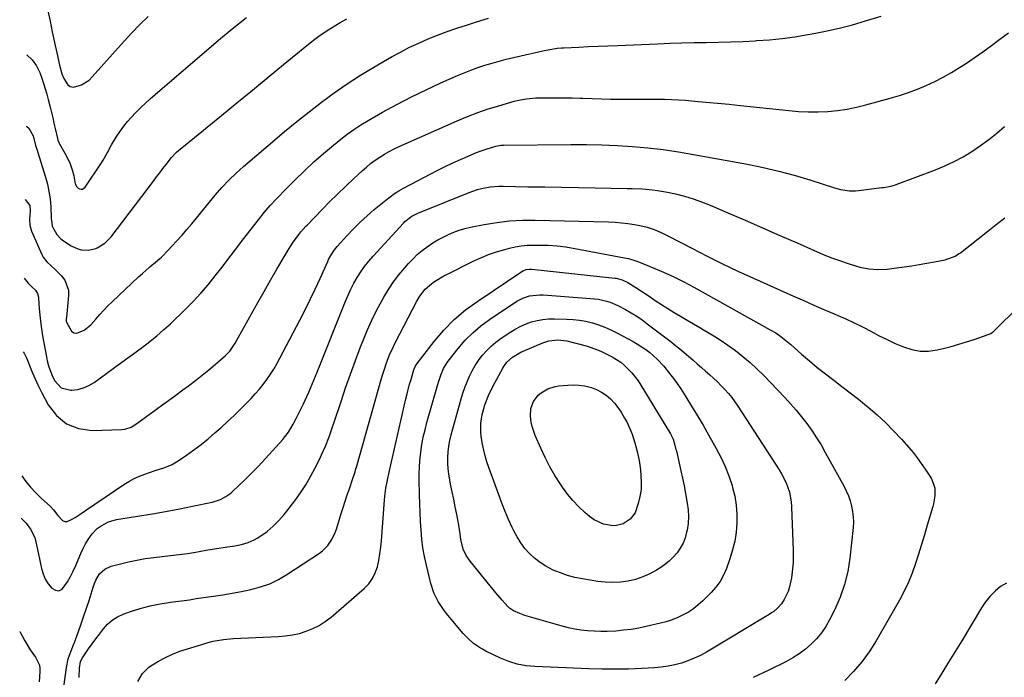
# Model space of a CAD drawing. Units: inches. Extents: x 1905978 to 1911314, y 464264 to 469640.
# Drawn here: x 1906030 to 1906496, y 468301 to 468613 of the extents above; entities that cross this region are included whole.
import ezdxf

# ---------------------------------------------------------------- set-up
doc = ezdxf.new("R2010")
doc.units = ezdxf.units.IN
doc.header["$MEASUREMENT"] = 0
doc.layers.add('7', color=7, linetype='Continuous')
doc.layers.add('8', color=7, linetype='Continuous')

msp = doc.modelspace()

# ---------------------------------------------------------------- linework, layer by layer
at = {"layer": '7', "color": 18}
for points in [[(1906031.64, 468490.02, 1888), (1906033.54, 468487.72, 1888), (1906035.25, 468485.96, 1888), (1906036.98, 468484.29, 1888), (1906038.02, 468482.8, 1888), (1906038.46, 468481.04, 1888), (1906038.67, 468477.75, 1888), (1906038.79, 468475.79, 1888), (1906039.23, 468470.91, 1888), (1906039.89, 468466.02, 1888), (1906040.38, 468462.71, 1888), (1906040.92, 468459.41, 1888), (1906041.52, 468456.12, 1888), (1906042.18, 468452.83, 1888), (1906042.61, 468450.8, 1888), (1906043.17, 468448.57, 1888), (1906044.69, 468444.25, 1888), (1906045.98, 468441.48, 1888), (1906049.21, 468438.05, 1888), (1906053.78, 468436.93, 1888), (1906054.23, 468436.95, 1888), (1906057.06, 468437.34, 1888), (1906059.78, 468438.04, 1888), (1906062.34, 468439.2, 1888), (1906064.79, 468440.67, 1888), (1906073.88, 468447.29, 1888), (1906075.02, 468448.12, 1888), (1906077.29, 468449.77, 1888), (1906079.57, 468451.43, 1888), (1906081.84, 468453.09, 1888), (1906082.97, 468453.92, 1888), (1906087.68, 468457.36, 1888), (1906091.11, 468459.98, 1888), (1906094.47, 468462.68, 1888), (1906097.72, 468465.52, 1888), (1906100.9, 468468.44, 1888), (1906107.98, 468475.23, 1888), (1906111.74, 468479, 1888), (1906115.37, 468482.88, 1888), (1906118.82, 468486.93, 1888), (1906122.14, 468491.09, 1888), (1906125.38, 468495.33, 1888), (1906128.62, 468499.56, 1888), (1906131.87, 468503.78, 1888), (1906135.13, 468508, 1888), (1906142.67, 468517.75, 1888), (1906145.4, 468521.14, 1888), (1906148.23, 468524.43, 1888), (1906151.17, 468527.63, 1888), (1906152.68, 468529.2, 1888), (1906154.19, 468530.75, 1888), (1906160.02, 468536.63, 1888), (1906164.4, 468540.92, 1888), (1906168.88, 468545.11, 1888), (1906173.48, 468549.15, 1888), (1906178.18, 468553.09, 1888), (1906181.6, 468555.87, 1888), (1906184.71, 468558.27, 1888), (1906187.89, 468560.56, 1888), (1906191.17, 468562.69, 1888), (1906194.53, 468564.72, 1888), (1906201.42, 468568.64, 1888), (1906208.21, 468572.37, 1888), (1906215.07, 468575.96, 1888), (1906222.03, 468579.34, 1888), (1906229.07, 468582.59, 1888), (1906236.85, 468586.04, 1888), (1906240.07, 468587.4, 1888), (1906243.31, 468588.69, 1888), (1906246.6, 468589.87, 1888), (1906249.92, 468590.97, 1888), (1906253.27, 468591.98, 1888), (1906256.63, 468592.94, 1888), (1906260.02, 468593.81, 1888), (1906263.42, 468594.62, 1888), (1906278.82, 468598.11, 1888), (1906279.87, 468598.33, 1888), (1906284.1, 468599, 1888), (1906286.24, 468599.19, 1888), (1906287.31, 468599.26, 1888), (1906294.38, 468599.58, 1888), (1906298.98, 468599.78, 1888), (1906303.59, 468599.99, 1888), (1906308.19, 468600.19, 1888), (1906312.8, 468600.38, 1888), (1906331.69, 468601.17, 1888), (1906337.46, 468601.39, 1888), (1906343.23, 468601.57, 1888), (1906349.01, 468601.69, 1888), (1906354.78, 468601.77, 1888), (1906360.56, 468601.87, 1888), (1906366.33, 468602.03, 1888), (1906372.1, 468602.27, 1888), (1906377.87, 468602.56, 1888), (1906378.56, 468602.6, 1888), (1906384.65, 468603.06, 1888), (1906390.73, 468603.66, 1888), (1906396.79, 468604.49, 1888), (1906402.82, 468605.45, 1888), (1906404.94, 468605.83, 1888), (1906411.33, 468607.09, 1888), (1906417.69, 468608.5, 1888), (1906423.99, 468610.14, 1888), (1906430.26, 468611.93, 1888), (1906437.68, 468614.18, 1888)], [(1906032.11, 468527.29, 1886), (1906034.29, 468524.52, 1886), (1906034.56, 468521.72, 1886), (1906034.24, 468518.02, 1886), (1906034.35, 468515.12, 1886), (1906035.17, 468512.34, 1886), (1906040.08, 468501.22, 1886), (1906040.72, 468499.99, 1886), (1906042.35, 468497.79, 1886), (1906044.39, 468495.89, 1886), (1906046.45, 468493.99, 1886), (1906049.36, 468491.14, 1886), (1906050.93, 468489.09, 1886), (1906052.6, 468484.44, 1886), (1906052.7, 468481.85, 1886), (1906051.63, 468471.48, 1886), (1906051.57, 468470.89, 1886), (1906051.51, 468469.72, 1886), (1906051.67, 468469.17, 1886), (1906054.04, 468464.9, 1886), (1906055.2, 468464.11, 1886), (1906056.6, 468463.98, 1886), (1906060.08, 468465.41, 1886), (1906063.23, 468467.93, 1886), (1906065.59, 468470.62, 1886), (1906067.43, 468472.78, 1886), (1906069.32, 468474.88, 1886), (1906071.29, 468476.91, 1886), (1906073.32, 468478.89, 1886), (1906085.87, 468490.61, 1886), (1906087.63, 468492.23, 1886), (1906091.23, 468495.38, 1886), (1906094.88, 468498.46, 1886), (1906096.65, 468500.06, 1886), (1906100.03, 468503.43, 1886), (1906101.63, 468505.15, 1886), (1906104.04, 468507.77, 1886), (1906106.42, 468510.43, 1886), (1906108.75, 468513.13, 1886), (1906111.03, 468515.87, 1886), (1906122.19, 468529.45, 1886), (1906125.3, 468533.05, 1886), (1906128.59, 468536.48, 1886), (1906132.04, 468539.76, 1886), (1906135.59, 468542.93, 1886), (1906149.32, 468554.71, 1886), (1906155.03, 468559.53, 1886), (1906160.79, 468564.28, 1886), (1906166.63, 468568.93, 1886), (1906172.52, 468573.52, 1886), (1906178.53, 468577.93, 1886), (1906184.65, 468582.19, 1886), (1906190.93, 468586.21, 1886), (1906197.31, 468590.07, 1886), (1906205.64, 468594.88, 1886), (1906209.88, 468597.22, 1886), (1906214.18, 468599.44, 1886), (1906218.56, 468601.47, 1886), (1906223.01, 468603.39, 1886), (1906227.52, 468605.17, 1886), (1906232.05, 468606.87, 1886), (1906236.63, 468608.46, 1886), (1906241.23, 468609.98, 1886), (1906245.92, 468611.47, 1886), (1906251.54, 468613.25, 1886)], [(1906032.55, 468562.11, 1884), (1906032.97, 468561.97, 1884), (1906033.9, 468561.12, 1884), (1906035.85, 468557.48, 1884), (1906037.04, 468552.93, 1884), (1906037.77, 468550.69, 1884), (1906038.12, 468549.56, 1884), (1906041.73, 468537.93, 1884), (1906042.65, 468534.52, 1884), (1906043.4, 468531.08, 1884), (1906043.89, 468527.59, 1884), (1906044.2, 468524.07, 1884), (1906044.51, 468518.12, 1884), (1906044.54, 468517.55, 1884), (1906044.83, 468514.75, 1884), (1906047.04, 468510.82, 1884), (1906049.04, 468508.65, 1884), (1906050.22, 468507.72, 1884), (1906053.83, 468505.4, 1884), (1906057.05, 468504.01, 1884), (1906058.75, 468503.53, 1884), (1906062.19, 468503.32, 1884), (1906065.52, 468504.18, 1884), (1906066.23, 468504.49, 1884), (1906069.87, 468506.67, 1884), (1906072.84, 468509.69, 1884), (1906092.84, 468536.04, 1884), (1906094.35, 468538.03, 1884), (1906095.87, 468540.01, 1884), (1906097.39, 468542, 1884), (1906098.92, 468543.98, 1884), (1906101.5, 468547.29, 1884), (1906103.71, 468549.59, 1884), (1906104.91, 468550.65, 1884), (1906105.52, 468551.16, 1884), (1906125.08, 468567.1, 1884), (1906132.46, 468573.13, 1884), (1906139.84, 468579.17, 1884), (1906147.2, 468585.22, 1884), (1906154.56, 468591.27, 1884), (1906165.56, 468600.36, 1884), (1906169.32, 468603.33, 1884), (1906171.24, 468604.75, 1884), (1906175.18, 468607.48, 1884), (1906179.24, 468610, 1884), (1906181.32, 468611.2, 1884), (1906184.57, 468612.97, 1884)], [(1906032.98, 468595.81, 1882), (1906035.51, 468593.49, 1882), (1906037.45, 468590.68, 1882), (1906039, 468587.53, 1882), (1906039.94, 468584.89, 1882), (1906040.8, 468582.35, 1882), (1906041.62, 468579.8, 1882), (1906042.36, 468577.23, 1882), (1906043.05, 468574.64, 1882), (1906043.92, 468571.16, 1882), (1906044.55, 468568.62, 1882), (1906045.17, 468566.07, 1882), (1906045.77, 468563.53, 1882), (1906046.35, 468560.97, 1882), (1906047.42, 468556.27, 1882), (1906047.65, 468555.49, 1882), (1906048.27, 468554.01, 1882), (1906048.46, 468553.65, 1882), (1906051.55, 468548.18, 1882), (1906053.44, 468544.16, 1882), (1906054.38, 468541.35, 1882), (1906055.12, 468538.48, 1882), (1906055.88, 468534.73, 1882), (1906056.56, 468533.28, 1882), (1906057.15, 468532.76, 1882), (1906057.86, 468532.34, 1882), (1906058.62, 468532.22, 1882), (1906059.32, 468532.28, 1882), (1906059.93, 468532.62, 1882), (1906060.49, 468533.15, 1882), (1906067.91, 468544.18, 1882), (1906069.04, 468545.95, 1882), (1906071.13, 468549.57, 1882), (1906073.06, 468553.29, 1882), (1906075.19, 468556.88, 1882), (1906077.2, 468559.79, 1882), (1906078.89, 468562.05, 1882), (1906080.64, 468564.24, 1882), (1906082.5, 468566.35, 1882), (1906084.42, 468568.41, 1882), (1906086.92, 468570.9, 1882), (1906089.12, 468573.01, 1882), (1906091.38, 468575.06, 1882), (1906093.67, 468577.08, 1882), (1906123.64, 468602.78, 1882), (1906130.25, 468608.26, 1882), (1906136.97, 468613.59, 1882)], [(1906030.46, 468396.42, 1892), (1906032.38, 468393.77, 1892), (1906034.66, 468390.95, 1892), (1906037.13, 468388.31, 1892), (1906039.74, 468385.78, 1892), (1906044.14, 468381.83, 1892), (1906045.56, 468380.33, 1892), (1906047.63, 468377.56, 1892), (1906049.77, 468375.25, 1892), (1906050.88, 468374.75, 1892), (1906052.09, 468374.81, 1892), (1906054.04, 468375.64, 1892), (1906055.73, 468376.7, 1892), (1906059.08, 468378.88, 1892), (1906060.74, 468379.99, 1892), (1906078.87, 468392.26, 1892), (1906081.26, 468393.73, 1892), (1906083.71, 468395.08, 1892), (1906086.26, 468396.22, 1892), (1906088.87, 468397.23, 1892), (1906090.59, 468397.81, 1892), (1906094.22, 468399.01, 1892), (1906097.86, 468400.16, 1892), (1906101.39, 468401.54, 1892), (1906104.67, 468403.44, 1892), (1906108.57, 468406.14, 1892), (1906112.04, 468408.63, 1892), (1906115.45, 468411.21, 1892), (1906118.76, 468413.92, 1892), (1906122, 468416.7, 1892), (1906124.76, 468419.16, 1892), (1906127.95, 468422.06, 1892), (1906131.09, 468425.01, 1892), (1906134.18, 468428.02, 1892), (1906137.23, 468431.07, 1892), (1906139.15, 468433.04, 1892), (1906141.15, 468435.19, 1892), (1906143.08, 468437.4, 1892), (1906144.9, 468439.7, 1892), (1906146.65, 468442.05, 1892), (1906148.3, 468444.49, 1892), (1906149.88, 468446.96, 1892), (1906151.36, 468449.5, 1892), (1906152.77, 468452.07, 1892), (1906162.23, 468470.13, 1892), (1906164.74, 468475.01, 1892), (1906167.18, 468479.93, 1892), (1906169.52, 468484.89, 1892), (1906171.81, 468489.87, 1892), (1906175.43, 468497.97, 1892), (1906175.88, 468498.92, 1892), (1906176.87, 468500.78, 1892), (1906178.6, 468503.43, 1892), (1906179.95, 468505.06, 1892), (1906184.55, 468510.14, 1892), (1906187.63, 468513.4, 1892), (1906190.8, 468516.56, 1892), (1906194.1, 468519.59, 1892), (1906197.48, 468522.52, 1892), (1906202.97, 468527.07, 1892), (1906204.97, 468528.63, 1892), (1906207.03, 468530.1, 1892), (1906209.18, 468531.43, 1892), (1906211.39, 468532.68, 1892), (1906227.61, 468541.18, 1892), (1906231.13, 468542.96, 1892), (1906234.69, 468544.69, 1892), (1906238.29, 468546.32, 1892), (1906241.92, 468547.89, 1892), (1906245.97, 468549.59, 1892), (1906247.6, 468550.24, 1892), (1906250.92, 468551.4, 1892), (1906255.03, 468552.61, 1892), (1906257.44, 468553.04, 1892), (1906258.42, 468553.09, 1892), (1906258.91, 468553.1, 1892), (1906290.69, 468553.36, 1892), (1906297.99, 468553.33, 1892), (1906305.27, 468553.18, 1892), (1906312.56, 468552.86, 1892), (1906319.84, 468552.43, 1892), (1906327.1, 468551.78, 1892), (1906334.34, 468550.98, 1892), (1906341.55, 468549.93, 1892), (1906348.74, 468548.72, 1892), (1906374.24, 468544, 1892), (1906381.7, 468542.48, 1892), (1906389.12, 468540.77, 1892), (1906396.47, 468538.78, 1892), (1906403.77, 468536.61, 1892), (1906415.56, 468532.88, 1892), (1906418.34, 468532.12, 1892), (1906422.61, 468531.48, 1892), (1906425.48, 468531.46, 1892), (1906426.92, 468531.58, 1892), (1906438, 468532.96, 1892), (1906438.86, 468533.08, 1892), (1906442.28, 468533.72, 1892), (1906443.95, 468534.19, 1892), (1906444.77, 468534.47, 1892), (1906463.32, 468541.37, 1892), (1906467.82, 468543.22, 1892), (1906472.22, 468545.26, 1892), (1906476.48, 468547.59, 1892), (1906480.64, 468550.11, 1892), (1906484.65, 468552.87, 1892), (1906488.58, 468555.74, 1892), (1906492.38, 468558.78, 1892), (1906496.09, 468561.94, 1892)], [(1906030.2, 468376.3, 1894), (1906032.66, 468373.89, 1894), (1906034.7, 468371.09, 1894), (1906036.62, 468367.21, 1894), (1906037.38, 468364.39, 1894), (1906038.02, 468361.53, 1894), (1906038.32, 468360.09, 1894), (1906039.87, 468352.44, 1894), (1906040.62, 468349.88, 1894), (1906041.63, 468347.46, 1894), (1906043.04, 468345.24, 1894), (1906044.7, 468343.15, 1894), (1906046.44, 468342.22, 1894), (1906048.09, 468341.94, 1894), (1906049.63, 468342.63, 1894), (1906052.24, 468346.07, 1894), (1906053.59, 468348.64, 1894), (1906054.87, 468351.25, 1894), (1906056.06, 468353.9, 1894), (1906057.17, 468356.58, 1894), (1906058.44, 468359.61, 1894), (1906059.52, 468361.88, 1894), (1906060.73, 468364.08, 1894), (1906062.03, 468366.23, 1894), (1906063.9, 468368.92, 1894), (1906066.3, 468371.38, 1894), (1906068.08, 468372.72, 1894), (1906071.56, 468374.56, 1894), (1906075.35, 468375.61, 1894), (1906087.37, 468377.56, 1894), (1906093.41, 468378.58, 1894), (1906099.44, 468379.66, 1894), (1906105.46, 468380.81, 1894), (1906111.46, 468382.01, 1894), (1906120.67, 468383.91, 1894), (1906124.69, 468385.22, 1894), (1906127.19, 468386.56, 1894), (1906129.48, 468388.23, 1894), (1906130.54, 468389.17, 1894), (1906135.64, 468394.04, 1894), (1906139.17, 468397.5, 1894), (1906142.65, 468401.02, 1894), (1906146.03, 468404.62, 1894), (1906149.36, 468408.28, 1894), (1906154.15, 468413.67, 1894), (1906155.09, 468414.79, 1894), (1906156.84, 468417.13, 1894), (1906159.14, 468420.87, 1894), (1906160.49, 468423.47, 1894), (1906163.9, 468430.46, 1894), (1906164.78, 468432.31, 1894), (1906166.47, 468436.04, 1894), (1906167.27, 468437.92, 1894), (1906168.83, 468441.7, 1894), (1906170.37, 468445.5, 1894), (1906183.82, 468479.1, 1894), (1906185.06, 468482.01, 1894), (1906186.4, 468484.86, 1894), (1906187.87, 468487.66, 1894), (1906189.43, 468490.4, 1894), (1906191.13, 468493.06, 1894), (1906192.94, 468495.64, 1894), (1906194.9, 468498.11, 1894), (1906196.96, 468500.5, 1894), (1906211.27, 468516.1, 1894), (1906212, 468516.85, 1894), (1906215.34, 468519.39, 1894), (1906217.2, 468520.38, 1894), (1906218.16, 468520.8, 1894), (1906242.48, 468530.72, 1894), (1906246.34, 468532.06, 1894), (1906248.32, 468532.56, 1894), (1906252.35, 468533.28, 1894), (1906256.43, 468533.6, 1894), (1906258.48, 468533.62, 1894), (1906270.29, 468533.4, 1894), (1906278.25, 468533.26, 1894), (1906286.22, 468533.11, 1894), (1906294.18, 468532.97, 1894), (1906302.14, 468532.83, 1894), (1906317.26, 468532.56, 1894), (1906319.67, 468532.51, 1894), (1906324.5, 468532.31, 1894), (1906329.31, 468531.96, 1894), (1906331.7, 468531.67, 1894), (1906336.44, 468530.79, 1894), (1906340.19, 468529.95, 1894), (1906344.38, 468528.87, 1894), (1906348.52, 468527.65, 1894), (1906352.59, 468526.21, 1894), (1906356.61, 468524.61, 1894), (1906365.05, 468520.99, 1894), (1906373.25, 468517.46, 1894), (1906381.44, 468513.91, 1894), (1906389.62, 468510.33, 1894), (1906397.79, 468506.73, 1894), (1906407.26, 468502.54, 1894), (1906410.9, 468501, 1894), (1906414.58, 468499.55, 1894), (1906418.3, 468498.21, 1894), (1906422.05, 468496.96, 1894), (1906425.43, 468495.89, 1894), (1906427.53, 468495.31, 1894), (1906431.78, 468494.52, 1894), (1906436.12, 468494.22, 1894), (1906440.45, 468494.37, 1894), (1906442.62, 468494.61, 1894), (1906448.52, 468495.43, 1894), (1906452.11, 468495.95, 1894), (1906455.68, 468496.51, 1894), (1906459.25, 468497.13, 1894), (1906462.81, 468497.78, 1894), (1906467.95, 468498.76, 1894), (1906472.63, 468500.47, 1894), (1906474.33, 468501.52, 1894), (1906475.14, 468502.11, 1894), (1906488.18, 468512.38, 1894), (1906492.16, 468515.53, 1894), (1906496.13, 468518.71, 1894)], [(1906050.4, 468296.35, 1896), (1906051.64, 468305.61, 1896), (1906052.47, 468309.63, 1896), (1906053.86, 468313.48, 1896), (1906055.05, 468316.37, 1896), (1906055.42, 468317.34, 1896), (1906057.38, 468322.66, 1896), (1906058.7, 468326.31, 1896), (1906059.97, 468329.96, 1896), (1906061.19, 468333.64, 1896), (1906062.37, 468337.33, 1896), (1906064.34, 468343.65, 1896), (1906064.93, 468345.29, 1896), (1906065.62, 468346.88, 1896), (1906067.4, 468349.87, 1896), (1906069.78, 468352.21, 1896), (1906072.83, 468353.55, 1896), (1906081.14, 468355.55, 1896), (1906085.07, 468356.4, 1896), (1906089.02, 468357.14, 1896), (1906093, 468357.72, 1896), (1906097.08, 468358.19, 1896), (1906101.04, 468358.61, 1896), (1906105, 468359.08, 1896), (1906108.94, 468359.65, 1896), (1906112.88, 468360.27, 1896), (1906114.62, 468360.57, 1896), (1906117.68, 468361.08, 1896), (1906120.74, 468361.58, 1896), (1906123.8, 468362.07, 1896), (1906126.87, 468362.54, 1896), (1906131.38, 468363.25, 1896), (1906134.57, 468363.89, 1896), (1906137.7, 468364.72, 1896), (1906140.64, 468366.02, 1896), (1906142.02, 468366.85, 1896), (1906145.14, 468368.95, 1896), (1906146.69, 468370.06, 1896), (1906149.63, 468372.49, 1896), (1906152.35, 468375.19, 1896), (1906154.86, 468378.08, 1896), (1906156.04, 468379.58, 1896), (1906159.83, 468384.59, 1896), (1906162.5, 468388.31, 1896), (1906165.02, 468392.13, 1896), (1906167.34, 468396.08, 1896), (1906169.51, 468400.11, 1896), (1906171.56, 468404.18, 1896), (1906172.56, 468406.26, 1896), (1906174.42, 468410.49, 1896), (1906176.06, 468414.82, 1896), (1906177.61, 468419.18, 1896), (1906178.35, 468421.37, 1896), (1906181.74, 468431.59, 1896), (1906183.94, 468438.09, 1896), (1906186.21, 468444.56, 1896), (1906188.57, 468451, 1896), (1906191, 468457.43, 1896), (1906192.16, 468460.45, 1896), (1906194.15, 468465.29, 1896), (1906196.27, 468470.08, 1896), (1906198.6, 468474.76, 1896), (1906201.06, 468479.38, 1896), (1906201.96, 468480.99, 1896), (1906204.19, 468484.68, 1896), (1906206.56, 468488.26, 1896), (1906209.17, 468491.68, 1896), (1906211.92, 468494.99, 1896), (1906213.65, 468496.94, 1896), (1906215.72, 468499.11, 1896), (1906217.89, 468501.19, 1896), (1906220.19, 468503.11, 1896), (1906222.58, 468504.93, 1896), (1906225.27, 468506.73, 1896), (1906227.64, 468508.19, 1896), (1906230.09, 468509.51, 1896), (1906232.59, 468510.74, 1896), (1906235.16, 468511.81, 1896), (1906237.77, 468512.75, 1896), (1906240.44, 468513.52, 1896), (1906243.15, 468514.16, 1896), (1906249.61, 468515.45, 1896), (1906255.6, 468516.44, 1896), (1906261.61, 468517.16, 1896), (1906267.65, 468517.48, 1896), (1906273.72, 468517.54, 1896), (1906308.47, 468516.7, 1896), (1906311.55, 468516.55, 1896), (1906314.63, 468516.32, 1896), (1906317.69, 468515.94, 1896), (1906320.74, 468515.47, 1896), (1906323.32, 468515.02, 1896), (1906326.78, 468514.22, 1896), (1906330.14, 468513.06, 1896), (1906333.41, 468511.64, 1896), (1906336.61, 468510.07, 1896), (1906347.89, 468504.2, 1896), (1906355.14, 468500.5, 1896), (1906362.43, 468496.9, 1896), (1906369.78, 468493.42, 1896), (1906377.18, 468490.02, 1896), (1906396.17, 468481.51, 1896), (1906400.94, 468479.39, 1896), (1906405.71, 468477.3, 1896), (1906410.5, 468475.23, 1896), (1906415.29, 468473.18, 1896), (1906416.79, 468472.55, 1896), (1906420.82, 468470.78, 1896), (1906424.81, 468468.93, 1896), (1906428.75, 468466.97, 1896), (1906432.65, 468464.92, 1896), (1906436.7, 468462.79, 1896), (1906440.48, 468460.91, 1896), (1906444.31, 468459.13, 1896), (1906448.17, 468457.43, 1896), (1906452.1, 468456.19, 1896), (1906456.07, 468455.47, 1896), (1906460.1, 468455.52, 1896), (1906464.18, 468456.08, 1896), (1906467.01, 468456.75, 1896), (1906470.73, 468457.69, 1896), (1906474.42, 468458.7, 1896), (1906478.08, 468459.83, 1896), (1906481.72, 468461.03, 1896), (1906488.33, 468463.33, 1896), (1906489.57, 468463.85, 1896), (1906490.41, 468464.4, 1896), (1906490.66, 468464.62, 1896), (1906503.39, 468477.14, 1896)], [(1906057.64, 468300.78, 1898), (1906057.93, 468305.16, 1898), (1906058.39, 468308.43, 1898), (1906059.31, 468310.21, 1898), (1906062.17, 468314.33, 1898), (1906063.85, 468316.71, 1898), (1906065.55, 468319.08, 1898), (1906067.27, 468321.42, 1898), (1906069.15, 468323.94, 1898), (1906071.13, 468326.13, 1898), (1906073.32, 468328.05, 1898), (1906075.8, 468329.56, 1898), (1906078.48, 468330.8, 1898), (1906082, 468332.06, 1898), (1906086.64, 468333.55, 1898), (1906091.33, 468334.83, 1898), (1906096.1, 468335.79, 1898), (1906100.91, 468336.55, 1898), (1906109.95, 468337.65, 1898), (1906110.77, 468337.76, 1898), (1906112.38, 468338.05, 1898), (1906113.19, 468338.18, 1898), (1906121.29, 468339.31, 1898), (1906125.74, 468339.99, 1898), (1906130.18, 468340.72, 1898), (1906134.6, 468341.56, 1898), (1906139.01, 468342.46, 1898), (1906143.67, 468343.73, 1898), (1906147.97, 468345.26, 1898), (1906152.06, 468347.25, 1898), (1906156.03, 468349.55, 1898), (1906171.55, 468359.75, 1898), (1906172.97, 468360.82, 1898), (1906175.44, 468363.3, 1898), (1906177.42, 468366.26, 1898), (1906178.94, 468369.46, 1898), (1906179.54, 468371.14, 1898), (1906181.86, 468378.46, 1898), (1906182.8, 468381.42, 1898), (1906183.76, 468384.37, 1898), (1906184.73, 468387.31, 1898), (1906185.7, 468390.26, 1898), (1906187.2, 468394.71, 1898), (1906188.38, 468398.28, 1898), (1906188.82, 468399.72, 1898), (1906189.04, 468400.44, 1898), (1906201.12, 468443.07, 1898), (1906202.43, 468447.35, 1898), (1906203.16, 468449.47, 1898), (1906204.75, 468453.65, 1898), (1906206.57, 468457.74, 1898), (1906207.57, 468459.75, 1898), (1906217.64, 468479.21, 1898), (1906219.03, 468481.56, 1898), (1906221.58, 468484.77, 1898), (1906223.59, 468486.62, 1898), (1906225.58, 468488.08, 1898), (1906228.81, 468490.16, 1898), (1906230.48, 468491.1, 1898), (1906232.18, 468492, 1898), (1906244.34, 468498.06, 1898), (1906247.97, 468499.74, 1898), (1906251.66, 468501.26, 1898), (1906255.44, 468502.54, 1898), (1906259.27, 468503.68, 1898), (1906261.57, 468504.29, 1898), (1906264.31, 468504.9, 1898), (1906267.07, 468505.37, 1898), (1906269.86, 468505.62, 1898), (1906272.67, 468505.74, 1898), (1906275.57, 468505.75, 1898), (1906279.83, 468505.65, 1898), (1906284.08, 468505.38, 1898), (1906288.3, 468504.86, 1898), (1906292.51, 468504.18, 1898), (1906316.06, 468499.7, 1898), (1906317.86, 468499.3, 1898), (1906321.4, 468498.25, 1898), (1906323.13, 468497.61, 1898), (1906329.62, 468494.98, 1898), (1906334.54, 468492.88, 1898), (1906339.4, 468490.66, 1898), (1906344.18, 468488.26, 1898), (1906348.91, 468485.75, 1898), (1906385.1, 468465.63, 1898), (1906387.68, 468464.09, 1898)], [(1906360.08, 468440.88, 1902), (1906361.85, 468439.1, 1902), (1906363.59, 468437.28, 1902), (1906365.25, 468435.39, 1902), (1906366.84, 468433.45, 1902), (1906368.33, 468431.43, 1902), (1906369.75, 468429.36, 1902), (1906389.25, 468399.29, 1902), (1906390.46, 468397.27, 1902), (1906392.55, 468393.06, 1902), (1906394.12, 468388.63, 1902), (1906395.01, 468384.05, 1902), (1906395.2, 468381.71, 1902), (1906395.9, 468361.01, 1902), (1906395.93, 468358.09, 1902), (1906395.86, 468355.18, 1902), (1906395.66, 468352.28, 1902), (1906395.19, 468348.07, 1902), (1906394.25, 468343.7, 1902), (1906393.49, 468341.6, 1902), (1906391.72, 468337.81, 1902), (1906390.39, 468335.65, 1902), (1906388.68, 468333.77, 1902), (1906386.7, 468332.13, 1902), (1906385.66, 468331.4, 1902), (1906384.58, 468330.7, 1902), (1906354.87, 468312.87, 1902), (1906352.02, 468311.31, 1902), (1906349.11, 468309.9, 1902), (1906346.09, 468308.71, 1902), (1906343.01, 468307.68, 1902), (1906339.86, 468306.88, 1902), (1906336.69, 468306.21, 1902), (1906333.47, 468305.77, 1902), (1906330.24, 468305.47, 1902), (1906324.2, 468305.11, 1902), (1906317.92, 468304.84, 1902), (1906311.64, 468304.69, 1902), (1906305.36, 468304.73, 1902), (1906299.08, 468304.9, 1902), (1906273.59, 468305.97, 1902), (1906271.48, 468306.11, 1902), (1906269.38, 468306.34, 1902), (1906265.23, 468307.12, 1902), (1906261.19, 468308.32, 1902), (1906257.3, 468309.96, 1902), (1906250.33, 468313.37, 1902), (1906248.81, 468314.18, 1902), (1906247.34, 468315.04, 1902), (1906244.53, 468317, 1902), (1906241.94, 468319.24, 1902), (1906239.6, 468321.74, 1902), (1906233.18, 468329.33, 1902), (1906231.73, 468331.13, 1902), (1906230.35, 468332.97, 1902), (1906227.83, 468336.83, 1902), (1906225.79, 468340.93, 1902), (1906224.36, 468345.29, 1902), (1906222.18, 468354.02, 1902), (1906221.28, 468358.12, 1902), (1906220.54, 468362.24, 1902), (1906220.03, 468366.39, 1902), (1906219.68, 468370.57, 1902), (1906219.47, 468374.77, 1902), (1906219.28, 468378.97, 1902), (1906219.13, 468383.17, 1902), (1906219, 468387.37, 1902), (1906218.82, 468394.63, 1902), (1906218.81, 468397.57, 1902), (1906218.89, 468400.5, 1902), (1906219.1, 468403.43, 1902), (1906219.4, 468406.36, 1902), (1906220.1, 468411.2, 1902), (1906220.73, 468414.73, 1902), (1906221.53, 468418.22, 1902), (1906222.43, 468421.7, 1902), (1906227.37, 468439.17, 1902), (1906227.87, 468440.81, 1902), (1906228.99, 468444.04, 1902), (1906230.35, 468447.18, 1902), (1906232.07, 468450.11, 1902), (1906233.07, 468451.49, 1902), (1906237.26, 468456.78, 1902), (1906240.57, 468460.59, 1902), (1906244.11, 468464.17, 1902), (1906247.96, 468467.4, 1902), (1906252.03, 468470.4, 1902), (1906265.04, 468479.08, 1902), (1906267.91, 468480.64, 1902), (1906271.01, 468481.65, 1902), (1906275.88, 468482.19, 1902), (1906277.52, 468482.14, 1902), (1906299.94, 468480.49, 1902), (1906303.74, 468480.02, 1902), (1906307.49, 468479.19, 1902), (1906309.32, 468478.62, 1902), (1906312.86, 468477.17, 1902), (1906316.58, 468475.18, 1902), (1906319.23, 468473.62, 1902), (1906321.83, 468471.99, 1902), (1906324.36, 468470.25, 1902), (1906326.85, 468468.44, 1902), (1906338.09, 468459.85, 1902), (1906340.21, 468458.2, 1902), (1906342.3, 468456.52, 1902), (1906344.35, 468454.8, 1902), (1906346.39, 468453.06, 1902), (1906348.41, 468451.29, 1902), (1906350.43, 468449.53, 1902), (1906352.44, 468447.76, 1902), (1906354.46, 468445.99, 1902), (1906356.39, 468444.3, 1902), (1906358.25, 468442.61, 1902), (1906360.08, 468440.88, 1902)], [(1906331.48, 468451.69, 1904), (1906334.68, 468448.27, 1904), (1906337.43, 468444.92, 1904), (1906339.26, 468442.54, 1904), (1906340.99, 468440.09, 1904), (1906342.65, 468437.59, 1904), (1906345.05, 468433.81, 1904), (1906347.84, 468429.37, 1904), (1906350.57, 468424.89, 1904), (1906353.24, 468420.38, 1904), (1906355.86, 468415.84, 1904), (1906359.51, 468409.4, 1904), (1906361.73, 468405.15, 1904), (1906363.74, 468400.82, 1904), (1906365.45, 468396.35, 1904), (1906366.96, 468391.8, 1904), (1906367.23, 468390.88, 1904), (1906368.23, 468386.7, 1904), (1906368.95, 468382.49, 1904), (1906369.25, 468378.23, 1904), (1906369.26, 468373.93, 1904), (1906368.87, 468369.64, 1904), (1906368.23, 468365.4, 1904), (1906367.23, 468361.24, 1904), (1906365.98, 468357.12, 1904), (1906364.36, 468352.5, 1904), (1906363, 468349.34, 1904), (1906361.38, 468346.36, 1904), (1906359.37, 468343.62, 1904), (1906357.1, 468341.04, 1904), (1906353.11, 468337.1, 1904), (1906350.98, 468335.19, 1904), (1906348.74, 468333.41, 1904), (1906346.34, 468331.85, 1904), (1906343.85, 468330.43, 1904), (1906341.23, 468329.22, 1904), (1906338.57, 468328.14, 1904), (1906335.84, 468327.26, 1904), (1906333.06, 468326.51, 1904), (1906326.33, 468324.97, 1904), (1906322.77, 468324.24, 1904), (1906319.2, 468323.62, 1904), (1906315.61, 468323.18, 1904), (1906312, 468322.84, 1904), (1906307.84, 468322.63, 1904), (1906304.75, 468322.58, 1904), (1906301.66, 468322.69, 1904), (1906298.58, 468322.9, 1904), (1906295.51, 468323.27, 1904), (1906292.46, 468323.75, 1904), (1906289.44, 468324.4, 1904), (1906286.44, 468325.16, 1904), (1906270, 468329.84, 1904), (1906268.78, 468330.22, 1904), (1906266.38, 468331.09, 1904), (1906263.4, 468332.41, 1904), (1906261.52, 468333.7, 1904), (1906260.69, 468334.48, 1904), (1906258.03, 468337.45, 1904), (1906256.05, 468339.77, 1904), (1906255.09, 468340.94, 1904), (1906242.91, 468355.93, 1904), (1906241.05, 468358.65, 1904), (1906239.68, 468361.65, 1904), (1906238.48, 468366.18, 1904), (1906238.16, 468368.92, 1904), (1906237.52, 468373.01, 1904), (1906236.56, 468378.01, 1904), (1906235.85, 468381.63, 1904), (1906235.14, 468385.25, 1904), (1906234.4, 468388.87, 1904), (1906233.66, 468392.49, 1904), (1906233.24, 468394.49, 1904), (1906232.79, 468397.11, 1904), (1906232.47, 468399.75, 1904), (1906232.33, 468402.39, 1904), (1906232.32, 468405.14, 1904), (1906232.5, 468407.83, 1904), (1906232.8, 468410.51, 1904), (1906233.31, 468413.15, 1904), (1906233.93, 468415.78, 1904), (1906238.68, 468432.82, 1904), (1906239.51, 468435.57, 1904), (1906240.43, 468438.29, 1904), (1906241.47, 468440.97, 1904), (1906242.59, 468443.61, 1904), (1906243.87, 468446.18, 1904), (1906245.28, 468448.67, 1904), (1906246.87, 468451.04, 1904), (1906248.59, 468453.33, 1904), (1906248.76, 468453.54, 1904), (1906250.74, 468455.77, 1904), (1906252.85, 468457.88, 1904), (1906255.14, 468459.79, 1904), (1906257.54, 468461.56, 1904), (1906262.16, 468464.66, 1904), (1906264.5, 468466.08, 1904), (1906266.92, 468467.35, 1904), (1906269.44, 468468.41, 1904), (1906272.03, 468469.31, 1904), (1906274.69, 468469.97, 1904), (1906277.37, 468470.47, 1904), (1906280.08, 468470.71, 1904), (1906282.82, 468470.79, 1904), (1906288.54, 468470.68, 1904), (1906291.65, 468470.5, 1904), (1906294.74, 468470.17, 1904), (1906297.79, 468469.6, 1904), (1906300.82, 468468.87, 1904), (1906303.79, 468467.93, 1904), (1906306.71, 468466.86, 1904), (1906309.55, 468465.6, 1904), (1906312.34, 468464.21, 1904), (1906320.17, 468459.97, 1904), (1906322.21, 468458.8, 1904), (1906326.1, 468456.21, 1904), (1906327.97, 468454.79, 1904), (1906331.48, 468451.69, 1904)], [(1906387.68, 468464.09, 1898), (1906390.16, 468462.39, 1898), (1906392.54, 468460.56, 1898), (1906394.83, 468458.62, 1898), (1906399.91, 468454.08, 1898), (1906403.61, 468450.86, 1898), (1906407.37, 468447.71, 1898), (1906411.21, 468444.67, 1898), (1906415.13, 468441.67, 1898), (1906419.06, 468438.71, 1898), (1906422.96, 468435.71, 1898), (1906426.83, 468432.66, 1898), (1906430.66, 468429.58, 1898), (1906431.51, 468428.89, 1898), (1906435.66, 468425.33, 1898), (1906439.68, 468421.65, 1898), (1906443.51, 468417.78, 1898), (1906447.23, 468413.77, 1898), (1906450.66, 468409.88, 1898), (1906452.74, 468407.41, 1898), (1906454.75, 468404.88, 1898), (1906456.65, 468402.27, 1898), (1906458.47, 468399.6, 1898), (1906460.62, 468396.29, 1898), (1906461.26, 468395.21, 1898), (1906462.3, 468392.95, 1898), (1906462.99, 468390.55, 1898), (1906463.1, 468386.86, 1898), (1906462.38, 468383.08, 1898), (1906462.05, 468381.86, 1898), (1906459.46, 468372.96, 1898), (1906458.11, 468368.41, 1898), (1906456.75, 468363.86, 1898), (1906455.35, 468359.32, 1898), (1906453.93, 468354.79, 1898), (1906452.35, 468350.33, 1898), (1906450.59, 468345.94, 1898), (1906448.55, 468341.68, 1898), (1906446.33, 468337.5, 1898), (1906435.24, 468318.14, 1898), (1906432.01, 468313.05, 1898), (1906428.49, 468308.19, 1898), (1906424.56, 468303.67, 1898), (1906420.34, 468299.36, 1898)], [(1906280.13, 468460.34, 1906), (1906284.44, 468460.82, 1906), (1906287.31, 468460.57, 1906), (1906288.73, 468460.28, 1906), (1906297.91, 468457.92, 1906), (1906300.26, 468457.23, 1906), (1906304.83, 468455.48, 1906), (1906307.04, 468454.41, 1906), (1906310.13, 468452.8, 1906), (1906314.22, 468450.22, 1906), (1906316.08, 468448.69, 1906), (1906319.49, 468445.23, 1906), (1906322.45, 468441.4, 1906), (1906323.78, 468439.36, 1906), (1906337.79, 468416.27, 1906), (1906339.08, 468413.71, 1906), (1906339.94, 468410.98, 1906), (1906340.42, 468408.89, 1906), (1906340.59, 468408.2, 1906), (1906341.95, 468402.41, 1906), (1906342.77, 468398.82, 1906), (1906343.55, 468395.22, 1906), (1906344.28, 468391.6, 1906), (1906344.96, 468387.98, 1906), (1906345.78, 468383.47, 1906), (1906346.18, 468380.26, 1906), (1906346.33, 468377.05, 1906), (1906346.12, 468373.85, 1906), (1906345.67, 468370.65, 1906), (1906345.48, 468369.7, 1906), (1906344.75, 468367.06, 1906), (1906343.79, 468364.53, 1906), (1906342.47, 468362.17, 1906), (1906340.92, 468359.92, 1906), (1906339.09, 468357.86, 1906), (1906337.13, 468355.93, 1906), (1906334.99, 468354.22, 1906), (1906332.72, 468352.65, 1906), (1906331.14, 468351.66, 1906), (1906327.96, 468349.93, 1906), (1906324.68, 468348.44, 1906), (1906321.26, 468347.33, 1906), (1906317.74, 468346.47, 1906), (1906314.15, 468346, 1906), (1906310.55, 468345.77, 1906), (1906306.95, 468345.92, 1906), (1906303.34, 468346.32, 1906), (1906296.13, 468347.5, 1906), (1906292.57, 468348.24, 1906), (1906289.07, 468349.15, 1906), (1906285.66, 468350.35, 1906), (1906282.3, 468351.73, 1906), (1906278.8, 468353.54, 1906), (1906276.02, 468355.28, 1906), (1906273.46, 468357.31, 1906), (1906271.03, 468359.54, 1906), (1906268.85, 468362.02, 1906), (1906266.85, 468364.63, 1906), (1906265.11, 468367.42, 1906), (1906263.56, 468370.33, 1906), (1906262.83, 468371.88, 1906), (1906261.11, 468375.68, 1906), (1906259.46, 468379.52, 1906), (1906257.92, 468383.4, 1906), (1906256.46, 468387.31, 1906), (1906251.79, 468400.32, 1906), (1906250.88, 468403.06, 1906), (1906250.06, 468405.82, 1906), (1906249.37, 468408.62, 1906), (1906248.77, 468411.45, 1906), (1906248.17, 468415.09, 1906), (1906247.98, 468417.14, 1906), (1906248.04, 468421.28, 1906), (1906248.62, 468425.38, 1906), (1906249.68, 468429.38, 1906), (1906249.88, 468429.98, 1906), (1906251.57, 468434.44, 1906), (1906253.67, 468438.73, 1906), (1906258.37, 468447.35, 1906), (1906258.82, 468448.12, 1906), (1906260.37, 468450.29, 1906), (1906263.01, 468452.67, 1906), (1906266.87, 468454.94, 1906), (1906268.01, 468455.46, 1906), (1906277.39, 468459.43, 1906), (1906280.13, 468460.34, 1906)], [(1906322.97, 468403.57, 1908), (1906323.55, 468399.24, 1908), (1906323.84, 468396.51, 1908), (1906323.98, 468393.15, 1908), (1906323.86, 468389.83, 1908), (1906323.34, 468386.54, 1908), (1906322.56, 468383.28, 1908), (1906321.01, 468378.9, 1908), (1906318.7, 468375.78, 1908), (1906315.4, 468373.59, 1908), (1906311.65, 468372.73, 1908), (1906309.66, 468372.79, 1908), (1906306.13, 468373.53, 1908), (1906301.59, 468375.59, 1908), (1906299.53, 468377.07, 1908), (1906297.3, 468378.97, 1908), (1906294.35, 468381.72, 1908), (1906291.56, 468384.62, 1908), (1906289.01, 468387.74, 1908), (1906286.63, 468391, 1908), (1906285.71, 468392.37, 1908), (1906283.11, 468396.48, 1908), (1906280.67, 468400.69, 1908), (1906278.46, 468405.02, 1908), (1906276.4, 468409.43, 1908), (1906273.74, 468415.56, 1908), (1906272.33, 468419.69, 1908), (1906271.89, 468421.83, 1908), (1906271.53, 468424.67, 1908), (1906271.74, 468428.28, 1908), (1906272.98, 468431.66, 1908), (1906275.14, 468434.56, 1908), (1906276.51, 468435.72, 1908), (1906279.68, 468437.53, 1908), (1906283.14, 468438.66, 1908), (1906284.95, 468438.99, 1908), (1906289.2, 468439.4, 1908), (1906291.84, 468439.46, 1908), (1906294.48, 468439.3, 1908), (1906297.11, 468438.98, 1908), (1906300.35, 468438.25, 1908), (1906302.84, 468437.36, 1908), (1906305.16, 468436.1, 1908), (1906307.37, 468434.59, 1908), (1906309.38, 468432.79, 1908), (1906311.25, 468430.86, 1908), (1906312.9, 468428.75, 1908), (1906314.42, 468426.52, 1908), (1906316.09, 468423.75, 1908), (1906317.12, 468421.91, 1908), (1906318.92, 468418.09, 1908), (1906319.69, 468416.11, 1908), (1906320.99, 468412.08, 1908), (1906322.07, 468407.98, 1908), (1906322.97, 468403.57, 1908)], [(1906497.02, 468345.55, 1896), (1906494.19, 468343.94, 1896), (1906491.61, 468341.72, 1896), (1906489.23, 468339.32, 1896), (1906487.12, 468336.68, 1896), (1906485.2, 468333.87, 1896), (1906475.79, 468318.21, 1896), (1906472.69, 468313.1, 1896), (1906469.57, 468308, 1896), (1906466.43, 468302.91, 1896), (1906463.27, 468297.83, 1896)], [(1906029.52, 468322.68, 1896), (1906029.57, 468322.59, 1896), (1906031.89, 468318.18, 1896), (1906034.56, 468313.96, 1896), (1906036.99, 468310.41, 1896), (1906037.72, 468309.23, 1896), (1906038.83, 468306.72, 1896), (1906039.07, 468305.18, 1896), (1906039.13, 468303.67, 1896), (1906038.77, 468298.82, 1896)]]:
    msp.add_polyline3d(points, dxfattribs=at)
at = {"layer": '8', "color": 18}
for points in [[(1906042.9, 468616.78, 1880), (1906043.9, 468611.78, 1880), (1906044.92, 468606.79, 1880), (1906045.99, 468601.8, 1880), (1906047.08, 468596.82, 1880), (1906048.41, 468590.91, 1880), (1906049.53, 468586.94, 1880), (1906050.25, 468585.02, 1880), (1906052.14, 468581.75, 1880), (1906053.42, 468580.83, 1880), (1906054.97, 468580.55, 1880), (1906058.86, 468581.62, 1880), (1906062.36, 468583.95, 1880), (1906063.9, 468585.43, 1880), (1906078.94, 468602.29, 1880), (1906082.66, 468606.31, 1880), (1906086.46, 468610.24, 1880), (1906090.4, 468614.04, 1880)], [(1906031.2, 468455.14, 1890), (1906031.61, 468454.56, 1890), (1906032.75, 468452.33, 1890), (1906033.67, 468449.89, 1890), (1906035.11, 468446.29, 1890), (1906036.64, 468442.71, 1890), (1906038.3, 468439.2, 1890), (1906040.04, 468435.72, 1890), (1906043.02, 468430.04, 1890), (1906046.99, 468424.91, 1890), (1906051.66, 468420.98, 1890), (1906057.38, 468418.83, 1890), (1906063.8, 468417.88, 1890), (1906077.7, 468418.29, 1890), (1906079.31, 468418.48, 1890), (1906082.33, 468419.47, 1890), (1906085.09, 468421.21, 1890), (1906089.13, 468424.11, 1890), (1906093.25, 468427.13, 1890), (1906096.65, 468429.63, 1890), (1906100.05, 468432.12, 1890), (1906103.44, 468434.62, 1890), (1906106.83, 468437.12, 1890), (1906109.52, 468439.1, 1890), (1906112.78, 468441.56, 1890), (1906116, 468444.07, 1890), (1906119.16, 468446.66, 1890), (1906122.29, 468449.3, 1890), (1906127.07, 468453.44, 1890), (1906129.01, 468455.4, 1890), (1906131.61, 468459.21, 1890), (1906139.37, 468473.2, 1890), (1906142.33, 468478.5, 1890), (1906145.31, 468483.79, 1890), (1906148.32, 468489.06, 1890), (1906151.35, 468494.33, 1890), (1906155.23, 468501.01, 1890), (1906156.37, 468502.9, 1890), (1906158.79, 468506.6, 1890), (1906160.06, 468508.41, 1890), (1906161.82, 468510.81, 1890), (1906162.71, 468511.95, 1890), (1906165.13, 468514.64, 1890), (1906165.63, 468515.16, 1890), (1906172.75, 468522.54, 1890), (1906176.45, 468526.31, 1890), (1906180.2, 468530.05, 1890), (1906184.01, 468533.72, 1890), (1906187.87, 468537.34, 1890), (1906191.76, 468540.95, 1890), (1906193.74, 468542.69, 1890), (1906195.78, 468544.35, 1890), (1906197.9, 468545.91, 1890), (1906200.07, 468547.39, 1890), (1906202.32, 468548.77, 1890), (1906204.6, 468550.08, 1890), (1906206.94, 468551.27, 1890), (1906209.32, 468552.4, 1890), (1906236.75, 468564.59, 1890), (1906241.61, 468566.63, 1890), (1906246.52, 468568.54, 1890), (1906251.5, 468570.23, 1890), (1906256.53, 468571.79, 1890), (1906263.81, 468573.89, 1890), (1906266.7, 468574.59, 1890), (1906269.63, 468575.07, 1890), (1906274.08, 468575.43, 1890), (1906275.57, 468575.47, 1890), (1906280.07, 468575.53, 1890), (1906283.81, 468575.55, 1890), (1906287.55, 468575.53, 1890), (1906291.29, 468575.45, 1890), (1906295.03, 468575.33, 1890), (1906296.35, 468575.28, 1890), (1906300.75, 468575.13, 1890), (1906305.15, 468575.01, 1890), (1906309.54, 468574.94, 1890), (1906313.95, 468574.89, 1890), (1906318.29, 468574.87, 1890), (1906321.61, 468574.85, 1890), (1906324.94, 468574.84, 1890), (1906328.27, 468574.85, 1890), (1906331.59, 468574.86, 1890), (1906334.92, 468574.83, 1890), (1906338.24, 468574.74, 1890), (1906341.56, 468574.57, 1890), (1906344.87, 468574.34, 1890), (1906349.17, 468573.98, 1890), (1906354.63, 468573.51, 1890), (1906360.09, 468573.01, 1890), (1906365.55, 468572.47, 1890), (1906371, 468571.91, 1890), (1906393.94, 468569.44, 1890), (1906398.53, 468569.07, 1890), (1906403.12, 468568.86, 1890), (1906407.72, 468568.89, 1890), (1906412.32, 468569.08, 1890), (1906416.89, 468569.53, 1890), (1906421.44, 468570.16, 1890), (1906425.94, 468571.06, 1890), (1906430.41, 468572.15, 1890), (1906441.96, 468575.32, 1890), (1906446.28, 468576.61, 1890), (1906450.56, 468578.02, 1890), (1906454.78, 468579.6, 1890), (1906458.95, 468581.31, 1890), (1906463.04, 468583.21, 1890), (1906467.05, 468585.25, 1890), (1906470.95, 468587.5, 1890), (1906474.78, 468589.88, 1890), (1906477.51, 468591.69, 1890), (1906481.67, 468594.49, 1890), (1906485.79, 468597.34, 1890), (1906489.85, 468600.28, 1890), (1906493.87, 468603.27, 1890), (1906497.97, 468606.37, 1890)], [(1906085.52, 468298.97, 1900), (1906087.71, 468302.67, 1900), (1906090.73, 468305.66, 1900), (1906092.51, 468306.89, 1900), (1906095.24, 468308.49, 1900), (1906098.56, 468310.28, 1900), (1906101.95, 468311.89, 1900), (1906105.44, 468313.26, 1900), (1906109.01, 468314.47, 1900), (1906114.19, 468316.01, 1900), (1906115.36, 468316.36, 1900), (1906117.69, 468317.05, 1900), (1906121.21, 468318, 1900), (1906126, 468318.8, 1900), (1906129.22, 468319.12, 1900), (1906130.84, 468319.22, 1900), (1906151.89, 468320.19, 1900), (1906155.3, 468320.49, 1900), (1906158.68, 468320.97, 1900), (1906162, 468321.74, 1900), (1906165.28, 468322.7, 1900), (1906168.44, 468323.98, 1900), (1906171.47, 468325.48, 1900), (1906174.3, 468327.33, 1900), (1906177, 468329.41, 1900), (1906192.77, 468343.05, 1900), (1906194.88, 468345.26, 1900), (1906196.67, 468347.67, 1900), (1906197.97, 468350.37, 1900), (1906198.95, 468353.27, 1900), (1906199.6, 468356.33, 1900), (1906200.15, 468359.42, 1900), (1906200.55, 468362.52, 1900), (1906200.85, 468365.64, 1900), (1906202.11, 468382.84, 1900), (1906202.28, 468384.78, 1900), (1906202.48, 468386.71, 1900), (1906203.02, 468390.55, 1900), (1906203.72, 468394.38, 1900), (1906204.53, 468398.17, 1900), (1906212.51, 468432.86, 1900), (1906213.07, 468435.17, 1900), (1906214.26, 468439.77, 1900), (1906214.9, 468442.06, 1900), (1906215.9, 468445.54, 1900), (1906216.25, 468446.62, 1900), (1906216.88, 468448.2, 1900), (1906217.44, 468449.18, 1900), (1906217.77, 468449.64, 1900), (1906225.83, 468460.02, 1900), (1906230.45, 468465.4, 1900), (1906235.37, 468470.45, 1900), (1906240.77, 468475, 1900), (1906246.48, 468479.21, 1900), (1906267.92, 468493.47, 1900), (1906268.39, 468493.74, 1900), (1906269.39, 468494.14, 1900), (1906270.99, 468494.38, 1900), (1906272.08, 468494.34, 1900), (1906311.38, 468490.06, 1900), (1906312.09, 468489.97, 1900), (1906314.87, 468489.32, 1900), (1906317.56, 468488.03, 1900), (1906321.46, 468485.63, 1900), (1906327.65, 468481.44, 1900), (1906330.6, 468479.48, 1900), (1906333.57, 468477.55, 1900), (1906336.57, 468475.67, 1900), (1906339.59, 468473.82, 1900), (1906342.63, 468471.99, 1900), (1906345.67, 468470.18, 1900), (1906348.72, 468468.39, 1900), (1906351.78, 468466.61, 1900), (1906353.82, 468465.43, 1900), (1906357.62, 468463.14, 1900), (1906361.36, 468460.77, 1900)], [(1906361.36, 468460.77, 1900), (1906365.02, 468458.28, 1900), (1906368.63, 468455.7, 1900), (1906372.12, 468452.98, 1900), (1906375.51, 468450.14, 1900), (1906378.75, 468447.14, 1900), (1906381.9, 468444.02, 1900), (1906391.99, 468433.51, 1900), (1906394.74, 468430.53, 1900), (1906397.41, 468427.48, 1900), (1906399.96, 468424.33, 1900), (1906402.43, 468421.12, 1900), (1906404.77, 468417.81, 1900), (1906407.02, 468414.44, 1900), (1906409.14, 468410.99, 1900), (1906411.17, 468407.48, 1900), (1906419.91, 468391.62, 1900), (1906421.07, 468389.32, 1900), (1906422.09, 468386.97, 1900), (1906422.93, 468384.54, 1900), (1906423.63, 468382.06, 1900), (1906424.11, 468379.54, 1900), (1906424.41, 468377.01, 1900), (1906424.45, 468374.46, 1900), (1906424.31, 468371.89, 1900), (1906422.78, 468357.43, 1900), (1906421.76, 468351.12, 1900), (1906420.31, 468344.94, 1900), (1906418.2, 468338.95, 1900), (1906415.66, 468333.09, 1900), (1906413.18, 468328.14, 1900), (1906411.37, 468324.97, 1900), (1906409.36, 468321.97, 1900), (1906407.03, 468319.19, 1900), (1906404.5, 468316.58, 1900), (1906401.71, 468314.22, 1900), (1906398.81, 468312.02, 1900), (1906395.73, 468310.08, 1900), (1906392.54, 468308.3, 1900), (1906384.47, 468304.26, 1900), (1906377.06, 468300.84, 1900)]]:
    msp.add_polyline3d(points, dxfattribs=at)

doc.saveas('drawing.dxf')
